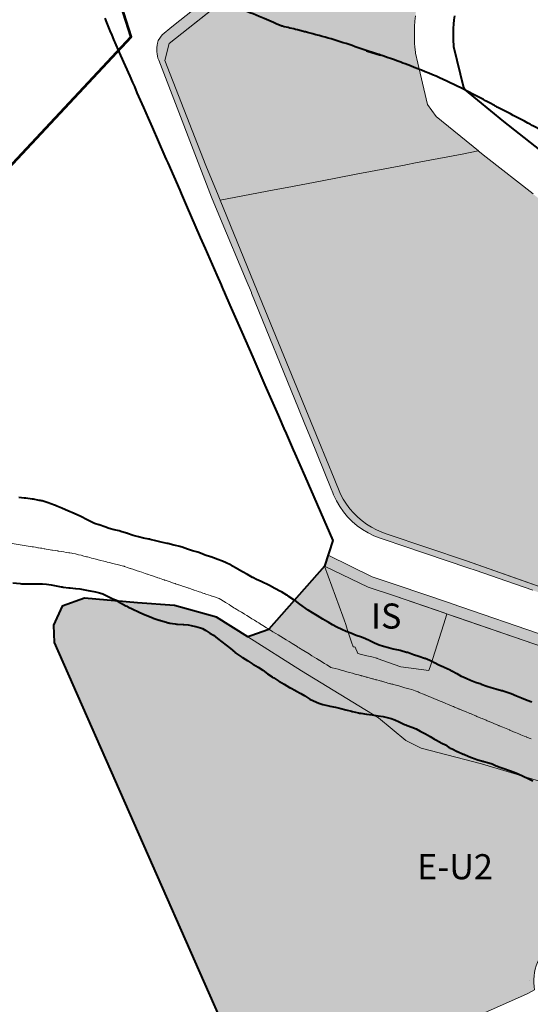
# Model space of a CAD drawing. Units: metres. Extents: x 361973 to 364356, y 4310213 to 4311266.
# Drawn here: x 362797 to 362889, y 4310625 to 4310802 of the extents above; entities that cross this region are included whole.
import ezdxf

# ---------------------------------------------------------------- set-up
doc = ezdxf.new("R2010")
doc.units = ezdxf.units.M
doc.header["$MEASUREMENT"] = 0
for name, color, linetype, lineweight in [('aceras', 254, 'Continuous', 0), ('ANCHO-CALLE', 7, 'Continuous', 0), ('APT-5', 113, 'Continuous', 0), ('boundary', 7, 'Continuous', 0), ('CASCO', 7, 'Continuous', 0), ('EL-P espai lliure públic', 60, 'Continuous', 0), ('EU-2 extensiva uniifamiliar 2', 51, 'Continuous', 0), ('ID-1', 140, 'Continuous', 0), ('IS', 23, 'Continuous', 0), ('LTM cadastre rustica', 3, 'Continuous', 0), ('torrente', 5, 'Continuous', 13)]:
    doc.layers.add(name, color=color, linetype=linetype, lineweight=lineweight)
doc.styles.add('Style-Arial estrecha', font='STANDARD.shx', dxfattribs={"height": 3})

msp = doc.modelspace()

# ---------------------------------------------------------------- hatches: boundary and pattern name
at = {"layer": 'aceras', "linetype": 'Continuous', "lineweight": 13}
for points in [[(362927.17, 4310686.5, -0.177251), (362925.8, 4310686.63), (362919.01, 4310689.83), (362916.16, 4310690.97), (362915.76, 4310691.1), (362914.82, 4310691.42), (362904.42, 4310695.08), (362877.12, 4310704.68), (362862.93, 4310709.47), (362861.96, 4310709.81), (362861.02, 4310710.23), (362860.11, 4310710.71), (362859.24, 4310711.26), (362858.42, 4310711.87), (362857.63, 4310712.53), (362856.9, 4310713.26), (362856.23, 4310714.03), (362855.61, 4310714.85), (362855.05, 4310715.71), (362854.56, 4310716.61), (362853.41, 4310719.42), (362850.66, 4310726.13), (362839.07, 4310754.43), (362832.96, 4310769.38), (362832.6, 4310770.25), (362830.42, 4310775.58), (362823.02, 4310794.43), (362823.8, 4310797.47), (362826.07, 4310799.27), (362875.81, 4310838.7), (362886.66, 4310847.16), (362909.17, 4310865.35), (362910.79, 4310866.66), (362910.71, 4310866.86), (362894.9, 4310904.79), (362894.75, 4310905.14), (362894.4, 4310905.93), (362894.06, 4310906.73), (362893.93, 4310907.02), (362893.9, 4310907.08), (362893.81, 4310907.3), (362893.79, 4310907.33), (362893.48, 4310908.06), (362893.13, 4310908.85), (362892.8, 4310909.6), (362892.39, 4310910.56), (362892.31, 4310910.73), (362892.29, 4310910.78), (362891.92, 4310911.63), (362891.58, 4310912.42), (362891.24, 4310913.2), (362890.92, 4310913.94), (362890.8, 4310914.23), (362890.64, 4310914.59), (362890.26, 4310915.49), (362889.35, 4310917.6), (362889.06, 4310918.3), (362888.9, 4310918.66), (362887.91, 4310921.01), (362886.88, 4310923.47), (362886.17, 4310925.14), (362882.58, 4310933.67), (362882.46, 4310933.95), (362882.46, 4310933.97), (362882.05, 4310934.93), (362880.37, 4310938.77), (362880.28, 4310938.98), (362880.09, 4310939.42), (362880.09, 4310939.42), (362880.09, 4310939.42), (362878.8, 4310942.45), (362876.73, 4310947.29), (362876.19, 4310948.56), (362875.45, 4310950.3), (362875.37, 4310950.5), (362875.24, 4310950.79), (362875.04, 4310951.27), (362872.19, 4310957.94), (362865.69, 4310973.1), (362863.64, 4310977.75), (362862.78, 4310979.75), (362861.13, 4310983.54), (362860.03, 4310986.07), (362857.79, 4310991.22), (362857.17, 4310992.64), (362852.36, 4311003.92), (362852.34, 4311003.96), (362852.34, 4311003.97), (362851.54, 4311005.84), (362851.54, 4311005.84), (362848.09, 4311013.92), (362846.36, 4311017.98), (362846.36, 4311017.99), (362844.71, 4311021.84), (362844.71, 4311021.85), (362844.71, 4311021.85), (362840.56, 4311031.57), (362839.95, 4311033.01), (362839.86, 4311033.23), (362839.15, 4311034.87), (362838.71, 4311035.91), (362838.42, 4311036.59), (362837.96, 4311037.65), (362836.73, 4311040.54), (362833.38, 4311048.36), (362833.37, 4311048.37), (362833.37, 4311048.38), (362833.37, 4311048.39), (362831.84, 4311051.96), (362831.83, 4311051.97), (362831.82, 4311051.99), (362828.85, 4311058.94), (362824.35, 4311069.38), (362816.75, 4311087.05), (362809.62, 4311103.63), (362809.61, 4311103.64), (362807.81, 4311107.84), (362806.07, 4311111.88), (362803.25, 4311118.42), (362803.24, 4311118.45), (362802.25, 4311120.77), (362800.35, 4311125.17), (362757.36, 4311225.87, 0.28969), (362756.77, 4311222.18), (362798.51, 4311124.38), (362801.41, 4311117.66), (362801.42, 4311117.63), (362804.23, 4311111.09), (362805.86, 4311107.3), (362807.78, 4311102.85), (362807.78, 4311102.84), (362822.52, 4311068.59), (362827.01, 4311058.15), (362827.01, 4311058.15), (362827.01, 4311058.15), (362829.98, 4311051.21), (362829.99, 4311051.18), (362830, 4311051.17), (362831.53, 4311047.6), (362831.53, 4311047.59), (362831.53, 4311047.59), (362831.54, 4311047.57), (362834.89, 4311039.75), (362836.13, 4311036.86), (362836.58, 4311035.81), (362836.87, 4311035.13), (362837.32, 4311034.08), (362838.02, 4311032.44), (362838.11, 4311032.22), (362838.72, 4311030.79), (362842.87, 4311021.06), (362842.87, 4311021.06), (362842.87, 4311021.06), (362844.52, 4311017.2), (362844.52, 4311017.2), (362846.15, 4311013.37), (362849.7, 4311005.06), (362849.7, 4311005.05), (362850.5, 4311003.18), (362850.5, 4311003.18), (362850.52, 4311003.14), (362855.34, 4310991.84), (362855.96, 4310990.42), (362858.19, 4310985.27), (362859.3, 4310982.74), (362860.94, 4310978.95), (362861.81, 4310976.95), (362863.85, 4310972.31), (362863.85, 4310972.3), (362863.85, 4310972.29), (362870.35, 4310957.16), (362870.35, 4310957.16), (362870.35, 4310957.15), (362878.25, 4310938.64), (362878.26, 4310938.63), (362878.44, 4310938.19), (362880.21, 4310934.14), (362887.06, 4310917.87), (362888.96, 4310913.44), (362890.48, 4310909.93), (362891.96, 4310906.53), (362893.06, 4310904.02), (362893.06, 4310904), (362893.07, 4310903.99), (362908.37, 4310867.27), (362908.33, 4310867.24), (362907.92, 4310866.9), (362887.32, 4310850.26), (362885.42, 4310848.73), (362874.58, 4310840.28), (362874.57, 4310840.27), (362824.32, 4310800.43), (362822.56, 4310799.04), (362821.87, 4310797.97), (362821.75, 4310797.52, 0.157824), (362821.94, 4310794.45), (362831.43, 4310769.91), (362833.05, 4310766.03), (362837.63, 4310755.02), (362838.56, 4310752.8), (362838.6, 4310752.7), (362847.03, 4310731.98), (362848.17, 4310729.19), (362849.22, 4310726.61), (362852.88, 4310717.61), (362853.16, 4310716.88), (362853.3, 4310716.51), (362853.81, 4310715.46), (362854.4, 4310714.44), (362855.07, 4310713.48), (362855.82, 4310712.58), (362856.65, 4310711.75), (362857.54, 4310710.98), (362858.49, 4310710.3), (362859.49, 4310709.69), (362860.55, 4310709.17), (362861.64, 4310708.73), (362862.39, 4310708.48), (362865.89, 4310707.3), (362877.37, 4310703.45), (362878.9, 4310702.92), (362882.82, 4310701.55), (362889.04, 4310699.39), (362895.25, 4310697.23), (362898.29, 4310696.17), (362900.08, 4310695.54), (362903.91, 4310694.2), (362904.41, 4310694.03), (362908.74, 4310692.51), (362913.93, 4310690.7), (362914.25, 4310690.58), (362914.35, 4310690.55), (362918.58, 4310688.93), (362923.97, 4310686.38, 0.177252), (362926.03, 4310686.2), (362926.03, 4310686.2), (362926.46, 4310686.31)], [(363026.76, 4310644.04), (363061.42, 4310646.27), (363061.2, 4310646.26), (363061.64, 4310646.28), (363061.42, 4310646.27), (363088.41, 4310646.8), (363089.65, 4310646.82), (363089.8, 4310648.82), (363061.34, 4310648.26), (363026.73, 4310646.04), (363016.64, 4310646.32), (363016.19, 4310646.35), (363005.21, 4310647.27), (362994.71, 4310649.5), (362989.23, 4310650.97), (362983.78, 4310653.03), (362958.71, 4310662.24), (362940.38, 4310670.9), (362934.49, 4310673.68), (362913.53, 4310683.37), (362913.35, 4310683.44), (362891.79, 4310691.04), (362874.41, 4310697.03), (362874.28, 4310697.07), (362864.7, 4310700.34), (362860.24, 4310701.79), (362852.32, 4310705.67), (362851.7, 4310703.75), (362859.49, 4310699.93), (362864.07, 4310698.44), (362871.78, 4310695.81), (362873.63, 4310695.18), (362873.75, 4310695.14), (362875.52, 4310694.53), (362891.13, 4310689.15), (362912.69, 4310681.56), (362939.42, 4310669.19), (362939.46, 4310669.12), (362942.5, 4310667.69), (362957.93, 4310660.4), (362983.08, 4310651.16), (362988.61, 4310649.06), (362994.25, 4310647.55), (363004.92, 4310645.29), (363016.02, 4310644.35), (363016.58, 4310644.32)]]:
    msp.add_hatch(color=254, dxfattribs=at).paths.add_polyline_path(points)
at = {"layer": 'EL-P espai lliure públic', "lineweight": 30}
msp.add_hatch(color=256, dxfattribs=at).paths.add_polyline_path([(362951.18, 4310646.47), (362947.14, 4310647.73), (362939.11, 4310650.23), (362937.66, 4310650.68), (362926, 4310654.25), (362918.77, 4310656.46), (362897.63, 4310662.98), (362879.85, 4310668.26), (362869, 4310671.06), (362866.24, 4310672.45), (362861.38, 4310676.51), (362847.54, 4310684.97), (362837.92, 4310691.03), (362838.44, 4310691.21), (362841.67, 4310692.34), (362841.67, 4310692.44), (362851.7, 4310703.75), (362854.98, 4310694.73), (362855.2, 4310694.08), (362855.48, 4310693.26), (362855.77, 4310692.4), (362856.11, 4310691.37), (362856.42, 4310690.45), (362856.55, 4310690.07), (362856.82, 4310689.28), (362857.02, 4310689.24), (362857.15, 4310689.22), (362857.31, 4310688.87), (362857.55, 4310688.34), (362857.68, 4310688.04), (362858.31, 4310687.89), (362859.26, 4310687.65), (362860.14, 4310687.44), (362861.09, 4310687.21), (362861.15, 4310687.19), (362865.38, 4310685.67), (362870.42, 4310685), (362870.73, 4310686), (362873.36, 4310694.32), (362873.63, 4310695.18), (362873.75, 4310695.14), (362891.13, 4310689.15), (362912.69, 4310681.56), (362939.42, 4310669.19), (362940.48, 4310667.23)])
at = {"layer": 'EU-2 extensiva uniifamiliar 2', "linetype": 'Continuous', "lineweight": 30}
for points in [[(362832.96, 4310769.38), (362832.6, 4310770.25), (362830.42, 4310775.58), (362823.02, 4310794.43), (362823.8, 4310797.47), (362826.07, 4310799.27), (362843.4, 4310813.01), (362875.81, 4310838.7), (362886.66, 4310847.16), (362909.17, 4310865.35), (362910.79, 4310866.66), (362912.91, 4310868.37), (362929.75, 4310831.96), (362917.31, 4310823.29), (362906, 4310815.41), (362905.25, 4310814.88), (362899.18, 4310810.65), (362897.06, 4310811.51), (362889.2, 4310814.42), (362888, 4310815.06), (362881.72, 4310817.24), (362879.99, 4310816.78), (362871.55, 4310814.88), (362869.8, 4310810.96), (362868.63, 4310806.2), (362868.42, 4310805.27), (362868.32, 4310804.7), (362868.25, 4310804.32), (362868.1, 4310803.37), (362867.99, 4310802.42), (362867.9, 4310801.46), (362867.84, 4310800.51), (362867.83, 4310800.14), (362867.81, 4310799.55), (362867.81, 4310798.59), (362867.84, 4310797.63), (362867.89, 4310796.67), (362867.91, 4310796.51), (362867.98, 4310795.71), (362868.84, 4310792.11), (362870.17, 4310786.54), (362871.7, 4310784.38), (362879.27, 4310778.18), (362876.34, 4310777.62), (362868.01, 4310776.03), (362866.26, 4310775.7), (362866.03, 4310775.65), (362857.37, 4310774), (362850.95, 4310772.79), (362845, 4310771.66), (362842.66, 4310771.22)], [(362907.67, 4310629.88), (362936.36, 4310623.75), (362941.44, 4310622.66), (362941.49, 4310622.65), (362941.66, 4310622.61), (362941.62, 4310622.42), (362950.26, 4310620.58), (362950.73, 4310620.48), (362962.92, 4310617.86), (362966.27, 4310617.14), (362956.42, 4310636.12), (362951.18, 4310646.47), (362947.14, 4310647.73), (362939.11, 4310650.23), (362937.66, 4310650.68), (362926, 4310654.25), (362918.77, 4310656.46), (362897.63, 4310662.98), (362879.85, 4310668.26), (362869, 4310671.06), (362866.24, 4310672.45), (362861.38, 4310676.51), (362847.54, 4310684.97), (362837.92, 4310691.03), (362832.29, 4310694.58), (362824.76, 4310696.66), (362818.16, 4310697.15), (362808.63, 4310697.96), (362804.64, 4310696.57), (362803.07, 4310693.13), (362803.17, 4310690.02), (362831.76, 4310625.23), (362835.57, 4310616.59), (362837.89, 4310611.45), (362840.48, 4310605.7), (362846.47, 4310608.45), (362851.71, 4310610.86), (362888.04, 4310627.01), (362888.12, 4310627.07), (362889.34, 4310627.74, -1.05029)]]:
    msp.add_hatch(color=256, dxfattribs=at).paths.add_polyline_path(points)
at = {"layer": 'ID-1', "lineweight": 30}
msp.add_hatch(color=256, dxfattribs=at).paths.add_polyline_path([(362925.8, 4310686.63, 0.317141), (362928.07, 4310687.02), (362935.22, 4310694.2), (362939.57, 4310695.44), (362952.7, 4310697.12), (362955.71, 4310699.74), (362958.61, 4310710.43), (362960.77, 4310721.14), (362945.83, 4310729.34), (362938.91, 4310732.99), (362934.17, 4310736.14), (362933.48, 4310736.6), (362924.5, 4310742.83), (362904.02, 4310758.54), (362892.71, 4310767.61), (362889.08, 4310770.47), (362880.7, 4310777.05), (362879.26, 4310778.18), (362876.34, 4310777.62), (362868.01, 4310776.03), (362866.26, 4310775.7), (362866.03, 4310775.65), (362857.37, 4310774), (362850.95, 4310772.79), (362845, 4310771.66), (362842.66, 4310771.22), (362832.96, 4310769.38), (362839.07, 4310754.43), (362850.66, 4310726.13), (362853.41, 4310719.42), (362854.56, 4310716.61), (362855.05, 4310715.71), (362855.61, 4310714.85), (362856.23, 4310714.03), (362856.9, 4310713.26), (362857.63, 4310712.53), (362858.42, 4310711.87), (362859.24, 4310711.26), (362860.11, 4310710.71), (362861.02, 4310710.23), (362861.96, 4310709.81), (362862.93, 4310709.47), (362877.12, 4310704.68), (362914.82, 4310691.42), (362916.16, 4310690.97), (362919.01, 4310689.83)])
at = {"layer": 'IS', "lineweight": 40}
msp.add_hatch(color=256, dxfattribs=at).paths.add_polyline_path([(362870.42, 4310685), (362865.38, 4310685.67), (362861.15, 4310687.19), (362861.09, 4310687.21), (362860.14, 4310687.44), (362859.26, 4310687.65), (362858.31, 4310687.89), (362857.68, 4310688.04), (362857.54, 4310688.36), (362857.31, 4310688.87), (362857.15, 4310689.22), (362857.02, 4310689.24), (362856.82, 4310689.28), (362856.55, 4310690.07), (362856.42, 4310690.45), (362856.11, 4310691.37), (362855.77, 4310692.4), (362855.48, 4310693.26), (362855.2, 4310694.08), (362854.98, 4310694.73), (362851.7, 4310703.75), (362859.49, 4310699.93), (362864.07, 4310698.44), (362873.63, 4310695.18), (362870.73, 4310686)])

# ---------------------------------------------------------------- linework, layer by layer
at = {"layer": 'ANCHO-CALLE', "color": 254, "linetype": 'Continuous', "lineweight": 13, "flags": 128}
msp.add_lwpolyline([(362831.43, 4310769.91), (362821.94, 4310794.45)], dxfattribs=at)
at = {"layer": 'ANCHO-CALLE', "color": 254, "linetype": 'Continuous', "lineweight": 13, "extrusion": (0, 0, -1)}
msp.add_arc((-362826.59, 4310796.27), 5, 338.5591, 14.4337, dxfattribs=at)
at = {"layer": 'APT-5', "color": 110, "linetype": 'Continuous', "lineweight": 40, "flags": 128}
for points in [[(362859.22, 4310796.16), (362861.72, 4310795.38), (362858.25, 4310796.51, 0.022629), (362849.6, 4310799.18), (362848.6, 4310799.44, 0.001798), (362847.91, 4310799.62), (362846.84, 4310799.89, 0.00699), (362844.12, 4310800.54, 0.000597), (362843.9, 4310800.63), (362843.14, 4310800.95), (362842.52, 4310801.22, 0.004515), (362840.86, 4310801.93), (362839.94, 4310802.31, 0.011709), (362835.57, 4310803.99), (362834.54, 4310804.36, 0.006468), (362832.09, 4310805.21), (362831, 4310805.57, 0.035423), (362817.28, 4310809.04), (362816.22, 4310809.23, 0.011915), (362811.51, 4310809.96), (362810.36, 4310810.11, 0.012469), (362805.4, 4310810.63), (362804.4, 4310810.71, 0.015688), (362798.14, 4310811.02)], [(362916.28, 4310770.58), (362913.92, 4310771.37, 0.001483), (362913.38, 4310771.62), (362913.3, 4310771.65, 0.007243), (362910.69, 4310772.9), (362909.73, 4310773.34, 0.029059), (362898.9, 4310777.55, 0.006929), (362896.28, 4310778.46, 0.012169), (362892.12, 4310780.98), (362891.16, 4310781.53, 0.008559), (362888.16, 4310783.18), (362887.53, 4310783.51), (362886.98, 4310783.81, 0.010849), (362883.12, 4310785.79), (362882.75, 4310785.97, 0.001729), (362882.15, 4310786.31), (362881.27, 4310786.8, 0.008151), (362878.39, 4310788.34), (362877.38, 4310788.86, 0.028085), (362867.13, 4310793.43), (362866.13, 4310793.81, 0.008013), (362863.12, 4310794.9), (362862.16, 4310795.23, 0.002336), (362861.27, 4310795.53)], [(362829.46, 4310706.04), (362828.94, 4310706.21), (362827.99, 4310706.46), (362827.1, 4310706.76), (362826.13, 4310707.11, 0.022629), (362825.7, 4310707.24), (362824.7, 4310707.5, 0.001798), (362824.66, 4310707.51), (362823.59, 4310707.78, 0.007884), (362823.44, 4310707.81), (362822.41, 4310708.04), (362821.41, 4310708.27), (362820.43, 4310708.51, 0.013346), (362820.17, 4310708.56), (362819.24, 4310708.74), (362818.33, 4310708.98, 0.000133), (362818.32, 4310708.98), (362817.37, 4310709.24), (362816.35, 4310709.59, 0.008326), (362816.19, 4310709.64), (362815.15, 4310709.96, 0.014583), (362814.87, 4310710.04), (362813.94, 4310710.26), (362813.07, 4310710.5), (362812.28, 4310710.77, 0.001595), (362812.25, 4310710.78), (362811.24, 4310711.12, 0.000742), (362811.22, 4310711.12), (362810.43, 4310711.39), (362809.8, 4310711.68), (362808.98, 4310712.09), (362808.07, 4310712.58, 0.012779), (362807.84, 4310712.69), (362806.92, 4310713.12, 0.008885), (362806.75, 4310713.19), (362805.64, 4310713.66), (362804.67, 4310714.09, 0.004515), (362804.59, 4310714.12), (362803.67, 4310714.5, 0.011709), (362803.45, 4310714.59), (362802.42, 4310714.96, 0.006468), (362802.3, 4310715), (362801.21, 4310715.36, 0.035423), (362800.52, 4310715.53), (362799.46, 4310715.72, 0.011915), (362799.23, 4310715.76), (362798.08, 4310715.91, 0.012469), (362797.83, 4310715.93), (362796.83, 4310716.01, 0.052007)], [(362888.89, 4310679.34), (362888, 4310679.66), (362887.04, 4310680.04, 0.002277), (362886.99, 4310680.06), (362886.1, 4310680.41), (362885.13, 4310680.81, 0.018435), (362884.78, 4310680.94), (362883.73, 4310681.29, 0.015288), (362883.44, 4310681.38), (362882.4, 4310681.66), (362881.57, 4310681.88), (362880.82, 4310682.14), (362879.8, 4310682.52, 0.002459), (362879.75, 4310682.54), (362878.77, 4310682.89), (362877.87, 4310683.23), (362877.07, 4310683.56), (362876.26, 4310683.96), (362875.48, 4310684.39, 0.00256), (362875.44, 4310684.41), (362874.52, 4310684.91, 0.018156), (362874.19, 4310685.07), (362873.13, 4310685.55, 0.005371), (362873.03, 4310685.6), (362872.21, 4310685.95), (362871.39, 4310686.39, 0.016192), (362871.1, 4310686.54), (362870.14, 4310686.98, 0.02916), (362869.6, 4310687.19), (362868.58, 4310687.52), (362867.66, 4310687.83), (362866.74, 4310688.16, 0.017758), (362866.41, 4310688.27), (362865.44, 4310688.55, 0.020468), (362865.04, 4310688.65), (362864.01, 4310688.86), (362863.15, 4310689.06), (362862.28, 4310689.29), (362861.49, 4310689.57), (362860.67, 4310689.93), (362859.67, 4310690.39, 0.006394), (362859.55, 4310690.44), (362858.6, 4310690.85, 0.016103), (362858.3, 4310690.97), (362857.38, 4310691.3), (362856.39, 4310691.68, 0.000169), (362856.39, 4310691.68), (362855.55, 4310692), (362854.78, 4310692.36), (362853.87, 4310692.79), (362853.13, 4310693.18), (362852.33, 4310693.67, 0.00527), (362852.24, 4310693.73), (362851.36, 4310694.24), (362850.41, 4310694.8), (362849.53, 4310695.33), (362848.74, 4310695.81), (362847.25, 4310696.9), (362846.41, 4310697.54, 0.01509), (362846.16, 4310697.71), (362845.19, 4310698.36, 0.017529), (362844.9, 4310698.55), (362843.94, 4310699.1, 0.008559), (362843.79, 4310699.18), (362842.75, 4310699.73), (362841.79, 4310700.25, 0.010849), (362841.6, 4310700.35), (362840.53, 4310700.87, 0.011317), (362840.32, 4310700.96), (362839.46, 4310701.33), (362838.8, 4310701.7, 0.00256), (362838.76, 4310701.72), (362837.85, 4310702.21), (362836.98, 4310702.7), (362836.02, 4310703.26, 0.005157), (362835.93, 4310703.31), (362835.05, 4310703.8, 0.008151), (362834.91, 4310703.88), (362833.9, 4310704.4, 0.028085), (362833.39, 4310704.62), (362832.39, 4310705, 0.008013), (362832.24, 4310705.06), (362831.28, 4310705.39, 0.002336), (362831.23, 4310705.4), (362830.3, 4310705.71), (362829.46, 4310706.04)], [(362795.77, 4310700.72), (362797.11, 4310700.59, 0.021536), (362797.54, 4310700.57), (362801.12, 4310700.53), (362801.81, 4310700.47), (362802.67, 4310700.35), (362803.52, 4310700.22), (362804.46, 4310700.03, 0.016039), (362804.78, 4310699.98), (362805.81, 4310699.84, 0.011335), (362806.03, 4310699.81), (362807.03, 4310699.72, 0.002482), (362807.08, 4310699.72), (362807.78, 4310699.66), (362809.57, 4310699.3, 0.00377), (362809.64, 4310699.28), (362810.62, 4310699.1), (362811.31, 4310698.96), (362811.9, 4310698.74), (362812.64, 4310698.43), (362813.35, 4310698.06, 0.013245), (362813.58, 4310697.94), (362814.29, 4310697.62), (362814.99, 4310697.21, 0.005073), (362815.08, 4310697.16), (362816.06, 4310696.62, 0.017962), (362816.38, 4310696.46), (362817.32, 4310696.03), (362818.33, 4310695.52, 0.011115), (362818.53, 4310695.42), (362819.53, 4310694.97, 0.016022), (362819.82, 4310694.85), (362820.86, 4310694.46, 0.005632), (362820.97, 4310694.42), (362822, 4310694.06, 0.012932), (362822.25, 4310693.98), (362823.31, 4310693.67, 0.031476), (362823.92, 4310693.53), (362824.92, 4310693.37, 0.019709), (362825.31, 4310693.33), (362826.31, 4310693.25, 0.005822), (362826.43, 4310693.24), (362827.25, 4310693.19), (362827.79, 4310693.11), (362828.52, 4310692.91, 0.004683), (362828.61, 4310692.89), (362829.42, 4310692.69), (362829.78, 4310692.53), (362830.41, 4310692.18), (362831.14, 4310691.73), (362831.76, 4310691.32), (362832.5, 4310690.76), (362833.27, 4310690.18), (362834.05, 4310689.56), (362834.8, 4310688.96), (362835.57, 4310688.32, 0.023874), (362835.96, 4310688.03), (362836.88, 4310687.41, 0.004891), (362836.96, 4310687.36), (362837.92, 4310686.74, 0.001678), (362837.95, 4310686.72), (362838.83, 4310686.16, 0.007793), (362838.96, 4310686.08), (362839.76, 4310685.6), (362840.59, 4310685.05), (362841.48, 4310684.44), (362842.28, 4310683.86, 0.01703), (362842.57, 4310683.68), (362843.5, 4310683.11, 0.00527), (362843.59, 4310683.05), (362844.46, 4310682.55), (362845.4, 4310681.98, 0.009889), (362845.58, 4310681.88), (362846.46, 4310681.4, 0.003823), (362846.52, 4310681.36), (362847.43, 4310680.89), (362848.16, 4310680.48), (362848.86, 4310680.02, 0.047182), (362849.69, 4310679.58), (362850.66, 4310679.18, 0.038207), (362851.39, 4310678.94), (362852.46, 4310678.68, 0.009354), (362852.64, 4310678.64), (362853.66, 4310678.43), (362854.58, 4310678.22), (362855.5, 4310677.98), (362856.53, 4310677.71, 0.008973), (362856.71, 4310677.67), (362857.76, 4310677.43, 0.022729), (362858.2, 4310677.34), (362859.23, 4310677.21), (362860.24, 4310677.06), (362861.21, 4310676.91)], [(362861.28, 4310676.9), (362862.2, 4310676.77), (362862.92, 4310676.61), (362863.61, 4310676.41), (362864.31, 4310676.16), (362865.05, 4310675.82), (362866.05, 4310675.35, 0.025143), (362866.52, 4310675.16), (362867.36, 4310674.86), (362868.09, 4310674.54), (362868.84, 4310674.15, 0.001452), (362868.86, 4310674.13), (362869.81, 4310673.65), (362870.63, 4310673.19), (362871.41, 4310672.72, 0.005809), (362871.51, 4310672.66), (362872.41, 4310672.14, 0.018317), (362872.73, 4310671.97), (362873.37, 4310671.66), (362873.94, 4310671.29, 0.035638), (362874.56, 4310670.94), (362875.48, 4310670.51, 0.003592), (362875.55, 4310670.48), (362876.55, 4310670.03, 0.005476), (362876.65, 4310669.99), (362877.57, 4310669.6, 0.016178), (362877.87, 4310669.48), (362878.9, 4310669.12, 0.005903), (362879.01, 4310669.08), (362880, 4310668.76, 0.012231), (362880.24, 4310668.69), (362881.15, 4310668.45), (362881.78, 4310668.25), (362882.45, 4310667.94, 0.025465), (362882.92, 4310667.76), (362883.85, 4310667.44), (362885.67, 4310666.79), (362886.4, 4310666.49), (362887.29, 4310666.06, 0.001607), (362887.32, 4310666.05), (362888.19, 4310665.64), (362889.07, 4310665.21, 0.005529)]]:
    msp.add_lwpolyline(points, format="xyb", dxfattribs=at)
at = {"layer": 'boundary', "color": 7, "linetype": 'Continuous', "lineweight": 0, "flags": 128}
for points in [[(362874.57, 4310840.27), (362824.32, 4310800.43), (362822.56, 4310799.04), (362821.87, 4310797.97), (362821.75, 4310797.52, 0.157824), (362821.94, 4310794.45), (362831.43, 4310769.91), (362833.05, 4310766.03), (362837.63, 4310755.02), (362838.56, 4310752.8), (362838.6, 4310752.7), (362847.03, 4310731.98), (362848.17, 4310729.19), (362849.22, 4310726.61), (362852.88, 4310717.61), (362853.16, 4310716.88), (362853.3, 4310716.51), (362853.81, 4310715.46), (362854.4, 4310714.44), (362855.07, 4310713.48), (362855.82, 4310712.58), (362856.65, 4310711.75), (362857.54, 4310710.98), (362858.49, 4310710.3), (362859.49, 4310709.69), (362860.55, 4310709.17), (362861.64, 4310708.73), (362862.39, 4310708.48), (362865.89, 4310707.3), (362877.37, 4310703.45), (362878.9, 4310702.92), (362882.82, 4310701.55), (362889.04, 4310699.39)], [(362851.71, 4310610.86), (362888.04, 4310627.01), (362888.12, 4310627.07), (362889.34, 4310627.74, -1.05029), (362907.67, 4310629.88), (362936.36, 4310623.75)]]:
    msp.add_lwpolyline(points, format="xyb", dxfattribs=at)
for points in [[(362904.42, 4310695.08), (362877.12, 4310704.68), (362862.93, 4310709.47), (362861.96, 4310709.81), (362861.02, 4310710.23), (362860.11, 4310710.71), (362859.24, 4310711.26), (362858.42, 4310711.87), (362857.63, 4310712.53), (362856.9, 4310713.26), (362856.23, 4310714.03), (362855.61, 4310714.85), (362855.05, 4310715.71), (362854.56, 4310716.61), (362853.41, 4310719.42), (362850.66, 4310726.13), (362839.07, 4310754.43), (362832.96, 4310769.38), (362832.6, 4310770.25), (362830.42, 4310775.58), (362823.02, 4310794.43), (362823.8, 4310797.47), (362826.07, 4310799.27), (362875.81, 4310838.7)], [(362843.4, 4310813.01), (362826.07, 4310799.27), (362823.8, 4310797.47), (362823.02, 4310794.43), (362830.42, 4310775.58), (362832.6, 4310770.25), (362832.96, 4310769.38), (362842.66, 4310771.22), (362845, 4310771.66), (362850.95, 4310772.79), (362857.37, 4310774), (362866.03, 4310775.65), (362866.26, 4310775.7), (362868.01, 4310776.03), (362876.34, 4310777.62), (362879.26, 4310778.18), (362879.27, 4310778.18), (362871.7, 4310784.38), (362870.17, 4310786.54), (362868.84, 4310792.11), (362867.98, 4310795.71), (362867.91, 4310796.51), (362867.89, 4310796.67), (362867.84, 4310797.63), (362867.81, 4310798.59), (362867.81, 4310799.55), (362867.83, 4310800.14), (362867.84, 4310800.51), (362867.9, 4310801.46), (362867.99, 4310802.42)], [(362889.08, 4310770.47), (362880.7, 4310777.05), (362879.26, 4310778.18), (362876.34, 4310777.62), (362868.01, 4310776.03), (362866.26, 4310775.7), (362866.03, 4310775.65), (362857.37, 4310774), (362850.95, 4310772.79), (362845, 4310771.66), (362842.66, 4310771.22), (362832.96, 4310769.38), (362839.07, 4310754.43), (362850.66, 4310726.13), (362853.41, 4310719.42), (362854.56, 4310716.61), (362855.05, 4310715.71), (362855.61, 4310714.85), (362856.23, 4310714.03), (362856.9, 4310713.26), (362857.63, 4310712.53), (362858.42, 4310711.87), (362859.24, 4310711.26), (362860.11, 4310710.71), (362861.02, 4310710.23), (362861.96, 4310709.81), (362862.93, 4310709.47), (362877.12, 4310704.68), (362914.82, 4310691.42)], [(362889.08, 4310770.47), (362880.7, 4310777.05), (362879.26, 4310778.18), (362876.34, 4310777.62), (362868.01, 4310776.03), (362866.26, 4310775.7), (362866.03, 4310775.65), (362857.37, 4310774), (362850.95, 4310772.79), (362845, 4310771.66), (362842.66, 4310771.22), (362832.96, 4310769.38), (362839.07, 4310754.43), (362850.66, 4310726.13), (362853.41, 4310719.42), (362854.56, 4310716.61), (362855.05, 4310715.71), (362855.61, 4310714.85), (362856.23, 4310714.03), (362856.9, 4310713.26), (362857.63, 4310712.53), (362858.42, 4310711.87), (362859.24, 4310711.26), (362860.11, 4310710.71), (362861.02, 4310710.23), (362861.96, 4310709.81), (362862.93, 4310709.47), (362877.12, 4310704.68), (362904.42, 4310695.08)], [(362891.78, 4310691.04), (362874.41, 4310697.03), (362874.28, 4310697.07), (362874.28, 4310697.07), (362874.28, 4310697.07), (362864.7, 4310700.34), (362860.24, 4310701.79), (362852.32, 4310705.67), (362851.7, 4310703.75), (362859.49, 4310699.93), (362864.07, 4310698.44), (362871.78, 4310695.81), (362873.63, 4310695.18), (362873.75, 4310695.14), (362875.52, 4310694.53), (362891.13, 4310689.15)], [(362891.13, 4310689.15), (362873.75, 4310695.14), (362873.63, 4310695.18), (362873.36, 4310694.32), (362870.73, 4310686), (362870.42, 4310685), (362865.38, 4310685.67), (362861.15, 4310687.19), (362861.09, 4310687.21), (362860.14, 4310687.44), (362859.26, 4310687.65), (362858.31, 4310687.89), (362857.68, 4310688.04), (362857.55, 4310688.34), (362857.54, 4310688.36), (362857.31, 4310688.87), (362857.15, 4310689.22), (362857.02, 4310689.24), (362856.82, 4310689.28), (362856.55, 4310690.07), (362856.42, 4310690.45), (362856.11, 4310691.37), (362855.77, 4310692.4), (362855.48, 4310693.26), (362855.2, 4310694.08), (362854.98, 4310694.73), (362851.7, 4310703.75), (362841.67, 4310692.44), (362841.67, 4310692.34), (362838.44, 4310691.21), (362837.92, 4310691.03), (362847.54, 4310684.97), (362861.38, 4310676.51), (362866.24, 4310672.45), (362869, 4310671.06), (362879.85, 4310668.26), (362897.63, 4310662.98)], [(362966.27, 4310617.14), (362956.42, 4310636.12), (362951.18, 4310646.47), (362947.14, 4310647.73), (362939.11, 4310650.23), (362937.66, 4310650.68), (362926, 4310654.25), (362918.77, 4310656.46), (362897.63, 4310662.98), (362879.85, 4310668.26), (362869, 4310671.06), (362866.24, 4310672.45), (362861.38, 4310676.51), (362847.54, 4310684.97), (362837.92, 4310691.03), (362832.29, 4310694.58), (362824.76, 4310696.66), (362818.16, 4310697.15), (362808.63, 4310697.96), (362804.64, 4310696.57), (362803.07, 4310693.13), (362803.17, 4310690.02), (362831.76, 4310625.23), (362835.57, 4310616.59)]]:
    msp.add_lwpolyline(points, dxfattribs=at)
msp.add_lwpolyline([(362857.31, 4310688.87), (362857.54, 4310688.36), (362857.55, 4310688.34), (362857.68, 4310688.04), (362858.31, 4310687.89), (362859.26, 4310687.65), (362860.14, 4310687.44), (362861.09, 4310687.21), (362861.15, 4310687.19), (362865.38, 4310685.67), (362870.42, 4310685), (362870.73, 4310686), (362873.36, 4310694.32), (362873.63, 4310695.18), (362864.07, 4310698.44), (362859.49, 4310699.93), (362851.7, 4310703.75), (362854.98, 4310694.73), (362855.2, 4310694.08), (362855.48, 4310693.26), (362855.77, 4310692.4), (362856.11, 4310691.37), (362856.42, 4310690.45), (362856.55, 4310690.07), (362856.82, 4310689.28), (362857.02, 4310689.24), (362857.15, 4310689.22)], close=True, dxfattribs=at)
at = {"layer": 'CASCO', "color": 5, "linetype": 'Continuous', "lineweight": 40, "flags": 128}
for points in [[(362812.3, 4310801.98), (362812.6, 4310801.22), (362812.83, 4310800.64), (362812.95, 4310800.35), (362813.2, 4310799.71), (362813.53, 4310798.95), (362813.86, 4310798.2), (362815.11, 4310795.33), (362816.74, 4310791.62), (362817.25, 4310790.45), (362817.57, 4310789.73), (362818.04, 4310788.64), (362819.21, 4310785.98), (362820.04, 4310784.08), (362820.76, 4310782.43), (362823.06, 4310777.18), (362823.28, 4310776.68), (362823.55, 4310776.06), (362825.7, 4310771.14), (362825.97, 4310770.53), (362826.87, 4310768.46), (362829.4, 4310762.68), (362830.28, 4310760.67), (362832.35, 4310755.94), (362833.13, 4310754.15), (362833.19, 4310754.02), (362833.32, 4310753.72), (362833.38, 4310753.6), (362833.51, 4310753.3), (362833.6, 4310753.08), (362833.76, 4310752.72), (362834.72, 4310750.52), (362836.84, 4310745.68), (362838.8, 4310741.2), (362840.99, 4310736.2), (362843.34, 4310730.83), (362844.57, 4310728.01), (362844.58, 4310728), (362844.59, 4310727.98), (362844.59, 4310727.97), (362844.6, 4310727.96), (362846.07, 4310724.59), (362846.36, 4310723.94), (362848.13, 4310719.87), (362853.18, 4310708.33), (362851.7, 4310703.75), (362841.67, 4310692.44), (362841.67, 4310692.34), (362838.44, 4310691.21), (362837.92, 4310691.03), (362832.29, 4310694.58), (362824.76, 4310696.66), (362818.16, 4310697.15), (362808.63, 4310697.96), (362804.64, 4310696.57), (362803.07, 4310693.13), (362803.17, 4310690.02), (362831.76, 4310625.23), (362835.57, 4310616.59)], [(362988.19, 4310722.17), (362981.62, 4310722.83), (362968.5, 4310724.89), (362949.15, 4310735.5), (362942.49, 4310739.02), (362937.41, 4310742.39), (362928.63, 4310748.49), (362908.34, 4310764.05), (362897.06, 4310773.09), (362883.83, 4310783.49), (362876.87, 4310789.2), (362876.66, 4310789.48), (362874.9, 4310796.86), (362874.87, 4310797.18), (362874.83, 4310797.92), (362874.81, 4310798.7), (362874.81, 4310799.44), (362874.83, 4310800.18), (362874.88, 4310800.91), (362874.95, 4310801.69), (362875.04, 4310802.42)]]:
    msp.add_lwpolyline(points, dxfattribs=at)
at = {"layer": 'EU-2 extensiva uniifamiliar 2', "lineweight": 30, "extrusion": (0, 0, -1)}
msp.add_arc((-362897.3, 4310628.42), 8.95, 6.2896, 6.3318, dxfattribs=at)
at = {"layer": 'LTM cadastre rustica', "color": 208, "linetype": 'Continuous', "lineweight": 53, "flags": 128}
msp.add_lwpolyline([(362765.96, 4310744.11), (362777.82, 4310756.79), (362817.01, 4310798.66), (362814.26, 4310807.3)], dxfattribs=at)
at = {"layer": 'torrente', "color": 5, "linetype": 'Continuous', "lineweight": 13, "flags": 128}
msp.add_lwpolyline([(362795.27, 4310707.87), (362799.25, 4310707.21), (362799.48, 4310707.17), (362799.85, 4310707.11), (362800.01, 4310707.08), (362800.28, 4310707.04), (362800.4, 4310707.02), (362800.73, 4310706.96), (362800.95, 4310706.93), (362801.38, 4310706.85), (362801.49, 4310706.84), (362801.78, 4310706.79), (362802.09, 4310706.74), (362802.46, 4310706.67), (362802.79, 4310706.62), (362802.91, 4310706.6), (362803.43, 4310706.51), (362803.83, 4310706.45), (362803.88, 4310706.44), (362804.54, 4310706.33), (362804.9, 4310706.27), (362805.37, 4310706.19), (362805.81, 4310706.12), (362805.98, 4310706.09), (362806.33, 4310706.03), (362806.56, 4310706), (362806.99, 4310705.92), (362807.02, 4310705.92), (362807.55, 4310705.78), (362808.01, 4310705.67), (362808.53, 4310705.53), (362809, 4310705.41), (362809.17, 4310705.37), (362809.57, 4310705.27), (362809.91, 4310705.18), (362810.24, 4310705.1), (362810.65, 4310704.99), (362810.71, 4310704.98), (362811.09, 4310704.88), (362811.59, 4310704.75), (362812.07, 4310704.63), (362812.58, 4310704.5), (362812.7, 4310704.47), (362813.11, 4310704.37), (362813.5, 4310704.27), (362813.71, 4310704.22), (362814.21, 4310704.09), (362814.49, 4310704.02), (362814.74, 4310703.95), (362815.4, 4310703.79), (362815.64, 4310703.72), (362815.75, 4310703.7), (362815.82, 4310703.67), (362816.47, 4310703.45), (362816.83, 4310703.33), (362816.86, 4310703.32), (362817.49, 4310703.11), (362817.89, 4310702.97), (362817.9, 4310702.97), (362818.52, 4310702.76), (362818.92, 4310702.62), (362818.94, 4310702.62), (362819.53, 4310702.42), (362819.87, 4310702.3), (362819.96, 4310702.27), (362820.56, 4310702.07), (362820.8, 4310701.99), (362821.03, 4310701.91), (362821.49, 4310701.75), (362821.65, 4310701.7), (362821.79, 4310701.65), (362822.05, 4310701.56), (362822.09, 4310701.55), (362822.7, 4310701.34), (362822.93, 4310701.27), (362822.99, 4310701.24), (362823.1, 4310701.21), (362823.46, 4310701.08), (362823.64, 4310701.02), (362823.84, 4310700.96), (362824.01, 4310700.9), (362824.11, 4310700.87), (362824.11, 4310700.87), (362824.62, 4310700.69), (362824.85, 4310700.61), (362824.89, 4310700.6), (362824.98, 4310700.57), (362825.14, 4310700.51), (362825.38, 4310700.43), (362825.49, 4310700.4), (362825.5, 4310700.39), (362825.53, 4310700.38), (362825.71, 4310700.32), (362826.06, 4310700.2), (362826.18, 4310700.16), (362826.38, 4310700.09), (362826.63, 4310700.01), (362827.18, 4310699.82), (362827.28, 4310699.79), (362827.39, 4310699.75), (362827.71, 4310699.64), (362828.15, 4310699.5), (362828.16, 4310699.49), (362828.3, 4310699.44), (362828.69, 4310699.31), (362829.02, 4310699.2), (362829.18, 4310699.15), (362829.47, 4310699.05), (362829.87, 4310698.91), (362830.11, 4310698.83), (362830.15, 4310698.82), (362830.39, 4310698.73), (362830.81, 4310698.59), (362831.26, 4310698.44), (362831.46, 4310698.37), (362831.51, 4310698.36), (362831.75, 4310698.27), (362832.28, 4310698.1), (362832.28, 4310698.1), (362832.72, 4310697.94), (362832.76, 4310697.93), (362833.09, 4310697.73), (362833.56, 4310697.43), (362833.68, 4310697.36), (362833.92, 4310697.22), (362834.14, 4310697.08), (362834.56, 4310696.82), (362834.88, 4310696.63), (362835.02, 4310696.54), (362835.43, 4310696.28), (362835.66, 4310696.14), (362835.93, 4310695.98), (362836.34, 4310695.73), (362836.43, 4310695.67), (362836.78, 4310695.45), (362837.26, 4310695.16), (362837.34, 4310695.11), (362837.73, 4310694.87), (362838.21, 4310694.57), (362838.25, 4310694.55), (362838.65, 4310694.3), (362838.66, 4310694.29), (362839.12, 4310694.02), (362839.52, 4310693.77), (362839.56, 4310693.74), (362839.89, 4310693.54), (362840.4, 4310693.23), (362840.55, 4310693.13), (362840.81, 4310692.97), (362841.27, 4310692.69), (362841.5, 4310692.54), (362841.67, 4310692.44), (362842.17, 4310692.14), (362842.44, 4310691.97), (362842.92, 4310691.67), (362843.36, 4310691.4), (362843.83, 4310691.11), (362844.3, 4310690.82), (362844.79, 4310690.52), (362845.24, 4310690.25), (362845.32, 4310690.19), (362845.86, 4310689.86), (362846.77, 4310689.3), (362846.92, 4310689.21), (362847.12, 4310689.09), (362847.2, 4310689.04), (362847.31, 4310688.97), (362847.52, 4310688.84), (362848.92, 4310687.98), (362849.43, 4310687.67), (362849.82, 4310687.43), (362850.26, 4310687.15), (362850.74, 4310686.85), (362850.76, 4310686.84), (362851.18, 4310686.59), (362851.68, 4310686.28), (362851.69, 4310686.27), (362852.12, 4310686), (362852.57, 4310685.73), (362852.81, 4310685.58), (362853.07, 4310685.51), (362853.57, 4310685.37), (362854.11, 4310685.23), (362854.64, 4310685.08), (362855.17, 4310684.93), (362855.67, 4310684.8), (362856.19, 4310684.65), (362856.7, 4310684.51), (362857.18, 4310684.38), (362857.79, 4310684.21), (362858.12, 4310684.12), (362858.25, 4310684.09), (362858.26, 4310684.08), (362858.41, 4310684.05), (362859.01, 4310683.88), (362859.16, 4310683.84), (362859.32, 4310683.8), (362859.32, 4310683.79), (362859.47, 4310683.75), (362859.66, 4310683.7), (362860.31, 4310683.52), (362860.4, 4310683.5), (362860.5, 4310683.47), (362860.75, 4310683.4), (362860.91, 4310683.36), (362860.92, 4310683.36), (362860.99, 4310683.34), (362860.99, 4310683.34), (362861.04, 4310683.32), (362861.5, 4310683.19), (362861.67, 4310683.15), (362861.93, 4310683.08), (362861.97, 4310683.07), (362862.48, 4310682.93), (362862.74, 4310682.85), (362863.04, 4310682.77), (362863.54, 4310682.64), (362863.56, 4310682.63), (362863.57, 4310682.63), (362863.77, 4310682.57), (362863.91, 4310682.54), (362864.06, 4310682.49), (362864.5, 4310682.37), (362864.55, 4310682.36), (362864.7, 4310682.32), (362864.72, 4310682.31), (362865, 4310682.24), (362865.35, 4310682.14), (362865.37, 4310682.13), (362865.55, 4310682.09), (362865.88, 4310681.99), (362866.09, 4310681.93), (362866.31, 4310681.87), (362866.61, 4310681.79), (362866.78, 4310681.75), (362867.35, 4310681.59), (362867.63, 4310681.51), (362867.65, 4310681.5), (362867.66, 4310681.5), (362867.94, 4310681.38), (362868.49, 4310681.16), (362868.66, 4310681.08), (362868.8, 4310681.02), (362869.43, 4310680.76), (362869.7, 4310680.65), (362869.76, 4310680.63), (362870.38, 4310680.37), (362870.74, 4310680.22), (362871.4, 4310679.95), (362871.76, 4310679.79), (362872.4, 4310679.53), (362872.76, 4310679.38), (362873.42, 4310679.11), (362873.71, 4310678.98), (362874.56, 4310678.63), (362874.79, 4310678.54), (362875, 4310678.45), (362875.79, 4310678.12), (362875.84, 4310678.1), (362876, 4310678.03), (362876.76, 4310677.71), (362876.81, 4310677.69), (362876.96, 4310677.63), (362877.75, 4310677.3), (362877.81, 4310677.28), (362877.96, 4310677.22), (362878.78, 4310676.87), (362878.82, 4310676.86), (362879.02, 4310676.78), (362879.73, 4310676.48), (362879.73, 4310676.48), (362879.95, 4310676.39), (362879.96, 4310676.39), (362880.66, 4310676.09), (362880.86, 4310676.01), (362880.94, 4310675.98), (362881.64, 4310675.69), (362881.79, 4310675.62), (362881.95, 4310675.56), (362882.06, 4310675.51), (362882.74, 4310675.23), (362882.96, 4310675.14), (362883.03, 4310675.11), (362883.68, 4310674.84), (362883.98, 4310674.71), (362883.98, 4310674.71), (362884.57, 4310674.47), (362884.86, 4310674.35), (362884.94, 4310674.31), (362885.59, 4310674.04), (362885.95, 4310673.89), (362886.53, 4310673.65), (362886.92, 4310673.49), (362887.48, 4310673.26), (362887.88, 4310673.09), (362887.9, 4310673.08), (362888.74, 4310672.73)], dxfattribs=at)

# ---------------------------------------------------------------- texts
at = {"layer": 'EU-2 extensiva uniifamiliar 2', "color": 7, "insert": (362868.3, 4310652.08), "char_height": 4.5, "attachment_point": 1, "line_spacing_factor": 0.722892, "style": 'Style-Arial estrecha'}
msp.add_mtext('\\FANSI_SYMBOLS.shx;E-U2', dxfattribs=at)
at = {"layer": 'IS', "color": 7, "insert": (362860.01, 4310697.03), "char_height": 4.5, "attachment_point": 1, "line_spacing_factor": 0.722892, "style": 'Style-Arial estrecha'}
msp.add_mtext('\\FANSI_SYMBOLS.shx;IS', dxfattribs=at)

doc.saveas('drawing.dxf')
